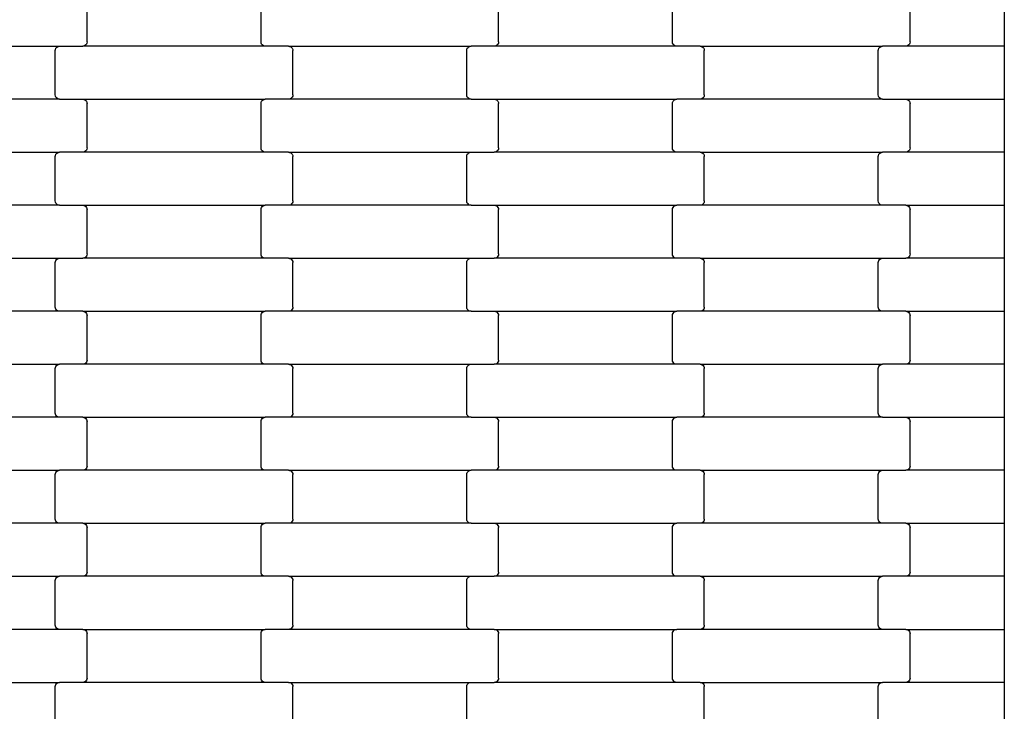
# Model space of a CAD drawing. Units: millimetres. Extents: x 344 to 12237, y -586 to 8269.
# Drawn here: x 7455 to 7919, y 4238 to 4564 of the extents above; entities that cross this region are included whole.
import ezdxf

# ---------------------------------------------------------------- set-up
doc = ezdxf.new("R2010")
doc.units = ezdxf.units.MM

msp = doc.modelspace()

# ---------------------------------------------------------------- linework, layer by layer
for p, q in [((7487, 4553.87), (7487, 4574.87)), ((7569, 4553.87), (7569, 4574.87)), ((7681, 4553.87), (7681, 4574.87)), ((7763, 4553.87), (7763, 4574.87)), ((7875, 4553.87), (7875, 4574.87)), ((7919.44, 4576.87), (7919.44, 4551.87)), ((7387.99, 4551.87), (7474.02, 4551.87)), ((7472, 4549.87), (7472.07, 4550.38)), ((7472, 4528.87), (7472, 4549.87)), ((7472.07, 4550.38), (7472.27, 4550.87)), ((7472.27, 4550.87), (7472.59, 4551.28)), ((7472.59, 4551.28), (7473.01, 4551.6)), ((7473.01, 4551.6), (7473.49, 4551.8)), ((7473.49, 4551.8), (7474.02, 4551.87)), ((7474.02, 4551.87), (7484.99, 4551.87)), ((7485.51, 4551.93), (7484.99, 4551.87)), ((7571.02, 4551.87), (7484.99, 4551.87)), ((7486, 4552.13), (7485.51, 4551.93)), ((7486.41, 4552.45), (7486, 4552.13)), ((7486.73, 4552.87), (7486.41, 4552.45)), ((7486.93, 4553.35), (7486.73, 4552.87)), ((7487, 4553.87), (7486.93, 4553.35)), ((7569.07, 4553.35), (7569, 4553.87)), ((7569.27, 4552.87), (7569.07, 4553.35)), ((7569.59, 4552.45), (7569.27, 4552.87)), ((7570.01, 4552.13), (7569.59, 4552.45)), ((7570.49, 4551.93), (7570.01, 4552.13)), ((7571.02, 4551.87), (7570.49, 4551.93)), ((7581.99, 4551.87), (7571.02, 4551.87)), ((7581.99, 4551.87), (7668.02, 4551.87)), ((7581.99, 4551.87), (7582.51, 4551.8)), ((7582.51, 4551.8), (7583, 4551.6)), ((7583, 4551.6), (7583.41, 4551.28)), ((7583.41, 4551.28), (7583.73, 4550.87)), ((7583.73, 4550.87), (7583.93, 4550.38)), ((7583.93, 4550.38), (7584, 4549.87)), ((7584, 4528.87), (7584, 4549.87)), ((7666, 4549.87), (7666.07, 4550.38)), ((7666, 4528.87), (7666, 4549.87)), ((7666.07, 4550.38), (7666.27, 4550.87)), ((7666.27, 4550.87), (7666.59, 4551.28)), ((7666.59, 4551.28), (7667.01, 4551.6)), ((7667.01, 4551.6), (7667.49, 4551.8)), ((7667.49, 4551.8), (7668.02, 4551.87)), ((7678.99, 4551.87), (7668.02, 4551.87)), ((7679.51, 4551.93), (7678.99, 4551.87)), ((7765.02, 4551.87), (7678.99, 4551.87)), ((7680, 4552.13), (7679.51, 4551.93)), ((7680.41, 4552.45), (7680, 4552.13)), ((7680.73, 4552.87), (7680.41, 4552.45)), ((7680.93, 4553.35), (7680.73, 4552.87)), ((7681, 4553.87), (7680.93, 4553.35)), ((7763.07, 4553.35), (7763, 4553.87)), ((7763.27, 4552.87), (7763.07, 4553.35)), ((7763.59, 4552.45), (7763.27, 4552.87)), ((7764.01, 4552.13), (7763.59, 4552.45)), ((7764.49, 4551.93), (7764.01, 4552.13)), ((7765.02, 4551.87), (7764.49, 4551.93)), ((7775.99, 4551.87), (7765.02, 4551.87)), ((7775.99, 4551.87), (7862.02, 4551.87)), ((7775.99, 4551.87), (7776.51, 4551.8)), ((7776.51, 4551.8), (7777, 4551.6)), ((7777, 4551.6), (7777.41, 4551.28)), ((7777.41, 4551.28), (7777.73, 4550.87)), ((7777.73, 4550.87), (7777.93, 4550.38)), ((7777.93, 4550.38), (7778, 4549.87)), ((7778, 4528.87), (7778, 4549.87)), ((7860, 4549.87), (7860.07, 4550.38)), ((7860, 4528.87), (7860, 4549.87)), ((7860.07, 4550.38), (7860.27, 4550.87)), ((7860.27, 4550.87), (7860.59, 4551.28)), ((7860.59, 4551.28), (7861.01, 4551.6)), ((7861.01, 4551.6), (7861.49, 4551.8)), ((7861.49, 4551.8), (7862.02, 4551.87)), ((7872.99, 4551.87), (7862.02, 4551.87)), ((7873.51, 4551.93), (7872.99, 4551.87)), ((7919.44, 4551.87), (7872.99, 4551.87)), ((7874, 4552.13), (7873.51, 4551.93)), ((7874.41, 4552.45), (7874, 4552.13)), ((7874.73, 4552.87), (7874.41, 4552.45)), ((7874.93, 4553.35), (7874.73, 4552.87)), ((7875, 4553.87), (7874.93, 4553.35)), ((7919.44, 4551.87), (7919.44, 4526.87)), ((7474.02, 4526.87), (7387.99, 4526.87)), ((7472.07, 4528.35), (7472, 4528.87)), ((7472.27, 4527.87), (7472.07, 4528.35)), ((7472.59, 4527.45), (7472.27, 4527.87)), ((7473.01, 4527.13), (7472.59, 4527.45)), ((7473.49, 4526.93), (7473.01, 4527.13)), ((7474.02, 4526.87), (7473.49, 4526.93)), ((7474.02, 4526.87), (7484.99, 4526.87)), ((7484.99, 4526.87), (7571.02, 4526.87)), ((7484.99, 4526.87), (7485.51, 4526.8)), ((7485.51, 4526.8), (7486, 4526.6)), ((7486, 4526.6), (7486.41, 4526.28)), ((7486.41, 4526.28), (7486.73, 4525.87)), ((7569.27, 4525.87), (7569.59, 4526.28)), ((7569.59, 4526.28), (7570.01, 4526.6)), ((7570.01, 4526.6), (7570.49, 4526.8)), ((7570.49, 4526.8), (7571.02, 4526.87)), ((7581.99, 4526.87), (7571.02, 4526.87)), ((7582.51, 4526.93), (7581.99, 4526.87)), ((7668.02, 4526.87), (7581.99, 4526.87)), ((7583, 4527.13), (7582.51, 4526.93)), ((7583.41, 4527.45), (7583, 4527.13)), ((7583.73, 4527.87), (7583.41, 4527.45)), ((7583.93, 4528.35), (7583.73, 4527.87)), ((7584, 4528.87), (7583.93, 4528.35)), ((7666.07, 4528.35), (7666, 4528.87)), ((7666.27, 4527.87), (7666.07, 4528.35)), ((7666.59, 4527.45), (7666.27, 4527.87)), ((7667.01, 4527.13), (7666.59, 4527.45)), ((7667.49, 4526.93), (7667.01, 4527.13)), ((7668.02, 4526.87), (7667.49, 4526.93)), ((7668.02, 4526.87), (7678.99, 4526.87)), ((7678.99, 4526.87), (7765.02, 4526.87)), ((7678.99, 4526.87), (7679.51, 4526.8)), ((7679.51, 4526.8), (7680, 4526.6)), ((7680, 4526.6), (7680.41, 4526.28)), ((7680.41, 4526.28), (7680.73, 4525.87)), ((7763.27, 4525.87), (7763.59, 4526.28)), ((7763.59, 4526.28), (7764.01, 4526.6)), ((7764.01, 4526.6), (7764.49, 4526.8)), ((7764.49, 4526.8), (7765.02, 4526.87)), ((7775.99, 4526.87), (7765.02, 4526.87)), ((7776.51, 4526.93), (7775.99, 4526.87)), ((7862.02, 4526.87), (7775.99, 4526.87)), ((7777, 4527.13), (7776.51, 4526.93)), ((7777.41, 4527.45), (7777, 4527.13)), ((7777.73, 4527.87), (7777.41, 4527.45)), ((7777.93, 4528.35), (7777.73, 4527.87)), ((7778, 4528.87), (7777.93, 4528.35)), ((7860.07, 4528.35), (7860, 4528.87)), ((7860.27, 4527.87), (7860.07, 4528.35)), ((7860.59, 4527.45), (7860.27, 4527.87)), ((7861.01, 4527.13), (7860.59, 4527.45)), ((7861.49, 4526.93), (7861.01, 4527.13)), ((7862.02, 4526.87), (7861.49, 4526.93)), ((7862.02, 4526.87), (7872.99, 4526.87)), ((7872.99, 4526.87), (7919.44, 4526.87)), ((7872.99, 4526.87), (7873.51, 4526.8)), ((7873.51, 4526.8), (7874, 4526.6)), ((7874, 4526.6), (7874.41, 4526.28)), ((7874.41, 4526.28), (7874.73, 4525.87)), ((7919.44, 4526.87), (7919.44, 4501.87)), ((7486.73, 4525.87), (7486.93, 4525.38)), ((7486.93, 4525.38), (7487, 4524.87)), ((7487, 4503.87), (7487, 4524.87)), ((7569, 4524.87), (7569.07, 4525.38)), ((7569, 4503.87), (7569, 4524.87)), ((7569.07, 4525.38), (7569.27, 4525.87)), ((7680.73, 4525.87), (7680.93, 4525.38)), ((7680.93, 4525.38), (7681, 4524.87)), ((7681, 4503.87), (7681, 4524.87)), ((7763, 4524.87), (7763.07, 4525.38)), ((7763, 4503.87), (7763, 4524.87)), ((7763.07, 4525.38), (7763.27, 4525.87)), ((7874.73, 4525.87), (7874.93, 4525.38)), ((7874.93, 4525.38), (7875, 4524.87)), ((7875, 4503.87), (7875, 4524.87)), ((7486.93, 4503.35), (7486.73, 4502.87)), ((7487, 4503.87), (7486.93, 4503.35)), ((7569.07, 4503.35), (7569, 4503.87)), ((7569.27, 4502.87), (7569.07, 4503.35)), ((7680.93, 4503.35), (7680.73, 4502.87)), ((7681, 4503.87), (7680.93, 4503.35)), ((7763.07, 4503.35), (7763, 4503.87)), ((7763.27, 4502.87), (7763.07, 4503.35)), ((7874.93, 4503.35), (7874.73, 4502.87)), ((7875, 4503.87), (7874.93, 4503.35)), ((7387.99, 4501.87), (7474.02, 4501.87)), ((7472, 4499.87), (7472.07, 4500.38)), ((7472, 4478.87), (7472, 4499.87)), ((7472.07, 4500.38), (7472.27, 4500.87)), ((7472.27, 4500.87), (7472.59, 4501.28)), ((7472.59, 4501.28), (7473.01, 4501.6)), ((7473.01, 4501.6), (7473.49, 4501.8)), ((7473.49, 4501.8), (7474.02, 4501.87)), ((7484.99, 4501.87), (7474.02, 4501.87)), ((7485.51, 4501.93), (7484.99, 4501.87)), ((7571.02, 4501.87), (7484.99, 4501.87)), ((7486, 4502.13), (7485.51, 4501.93)), ((7486.41, 4502.45), (7486, 4502.13)), ((7486.73, 4502.87), (7486.41, 4502.45)), ((7569.59, 4502.45), (7569.27, 4502.87)), ((7570.01, 4502.13), (7569.59, 4502.45)), ((7570.49, 4501.93), (7570.01, 4502.13)), ((7571.02, 4501.87), (7570.49, 4501.93)), ((7581.99, 4501.87), (7571.02, 4501.87)), ((7581.99, 4501.87), (7668.02, 4501.87)), ((7581.99, 4501.87), (7582.51, 4501.8)), ((7582.51, 4501.8), (7583, 4501.6)), ((7583, 4501.6), (7583.41, 4501.28)), ((7583.41, 4501.28), (7583.73, 4500.87)), ((7583.73, 4500.87), (7583.93, 4500.38)), ((7583.93, 4500.38), (7584, 4499.87)), ((7584, 4478.87), (7584, 4499.87)), ((7666, 4499.87), (7666.07, 4500.38)), ((7666, 4478.87), (7666, 4499.87)), ((7666.07, 4500.38), (7666.27, 4500.87)), ((7666.27, 4500.87), (7666.59, 4501.28)), ((7666.59, 4501.28), (7667.01, 4501.6)), ((7667.01, 4501.6), (7667.49, 4501.8)), ((7667.49, 4501.8), (7668.02, 4501.87)), ((7668.02, 4501.87), (7678.99, 4501.87)), ((7679.51, 4501.93), (7678.99, 4501.87)), ((7765.02, 4501.87), (7678.99, 4501.87)), ((7680, 4502.13), (7679.51, 4501.93)), ((7680.41, 4502.45), (7680, 4502.13)), ((7680.73, 4502.87), (7680.41, 4502.45)), ((7763.59, 4502.45), (7763.27, 4502.87)), ((7764.01, 4502.13), (7763.59, 4502.45)), ((7764.49, 4501.93), (7764.01, 4502.13)), ((7765.02, 4501.87), (7764.49, 4501.93)), ((7775.99, 4501.87), (7765.02, 4501.87)), ((7775.99, 4501.87), (7862.02, 4501.87)), ((7775.99, 4501.87), (7776.51, 4501.8)), ((7776.51, 4501.8), (7777, 4501.6)), ((7777, 4501.6), (7777.41, 4501.28)), ((7777.41, 4501.28), (7777.73, 4500.87)), ((7777.73, 4500.87), (7777.93, 4500.38)), ((7777.93, 4500.38), (7778, 4499.87)), ((7778, 4478.87), (7778, 4499.87)), ((7860, 4499.87), (7860.07, 4500.38)), ((7860, 4478.87), (7860, 4499.87)), ((7860.07, 4500.38), (7860.27, 4500.87)), ((7860.27, 4500.87), (7860.59, 4501.28)), ((7860.59, 4501.28), (7861.01, 4501.6)), ((7861.01, 4501.6), (7861.49, 4501.8)), ((7861.49, 4501.8), (7862.02, 4501.87)), ((7872.99, 4501.87), (7862.02, 4501.87)), ((7873.51, 4501.93), (7872.99, 4501.87)), ((7919.44, 4501.87), (7872.99, 4501.87)), ((7874, 4502.13), (7873.51, 4501.93)), ((7874.41, 4502.45), (7874, 4502.13)), ((7874.73, 4502.87), (7874.41, 4502.45)), ((7919.44, 4501.87), (7919.44, 4476.87)), ((7474.02, 4476.87), (7387.99, 4476.87)), ((7472.07, 4478.35), (7472, 4478.87)), ((7472.27, 4477.87), (7472.07, 4478.35)), ((7472.59, 4477.45), (7472.27, 4477.87)), ((7473.01, 4477.13), (7472.59, 4477.45)), ((7473.49, 4476.93), (7473.01, 4477.13)), ((7474.02, 4476.87), (7473.49, 4476.93)), ((7474.02, 4476.87), (7484.99, 4476.87)), ((7484.99, 4476.87), (7571.02, 4476.87)), ((7484.99, 4476.87), (7485.51, 4476.8)), ((7485.51, 4476.8), (7486, 4476.6)), ((7486, 4476.6), (7486.41, 4476.28)), ((7486.41, 4476.28), (7486.73, 4475.87)), ((7486.73, 4475.87), (7486.93, 4475.38)), ((7486.93, 4475.38), (7487, 4474.87)), ((7569, 4474.87), (7569.07, 4475.38)), ((7569.07, 4475.38), (7569.27, 4475.87)), ((7569.27, 4475.87), (7569.59, 4476.28)), ((7569.59, 4476.28), (7570.01, 4476.6)), ((7570.01, 4476.6), (7570.49, 4476.8)), ((7570.49, 4476.8), (7571.02, 4476.87)), ((7581.99, 4476.87), (7571.02, 4476.87)), ((7582.51, 4476.93), (7581.99, 4476.87)), ((7668.02, 4476.87), (7581.99, 4476.87)), ((7583, 4477.13), (7582.51, 4476.93)), ((7583.41, 4477.45), (7583, 4477.13)), ((7583.73, 4477.87), (7583.41, 4477.45)), ((7583.93, 4478.35), (7583.73, 4477.87)), ((7584, 4478.87), (7583.93, 4478.35)), ((7666.07, 4478.35), (7666, 4478.87)), ((7666.27, 4477.87), (7666.07, 4478.35)), ((7666.59, 4477.45), (7666.27, 4477.87)), ((7667.01, 4477.13), (7666.59, 4477.45)), ((7667.49, 4476.93), (7667.01, 4477.13)), ((7668.02, 4476.87), (7667.49, 4476.93)), ((7668.02, 4476.87), (7678.99, 4476.87)), ((7678.99, 4476.87), (7765.02, 4476.87)), ((7678.99, 4476.87), (7679.51, 4476.8)), ((7679.51, 4476.8), (7680, 4476.6)), ((7680, 4476.6), (7680.41, 4476.28)), ((7680.41, 4476.28), (7680.73, 4475.87)), ((7680.73, 4475.87), (7680.93, 4475.38)), ((7680.93, 4475.38), (7681, 4474.87)), ((7763, 4474.87), (7763.07, 4475.38)), ((7763.07, 4475.38), (7763.27, 4475.87)), ((7763.27, 4475.87), (7763.59, 4476.28)), ((7763.59, 4476.28), (7764.01, 4476.6)), ((7764.01, 4476.6), (7764.49, 4476.8)), ((7764.49, 4476.8), (7765.02, 4476.87)), ((7775.99, 4476.87), (7765.02, 4476.87)), ((7776.51, 4476.93), (7775.99, 4476.87)), ((7862.02, 4476.87), (7775.99, 4476.87)), ((7777, 4477.13), (7776.51, 4476.93)), ((7777.41, 4477.45), (7777, 4477.13)), ((7777.73, 4477.87), (7777.41, 4477.45)), ((7777.93, 4478.35), (7777.73, 4477.87)), ((7778, 4478.87), (7777.93, 4478.35)), ((7860.07, 4478.35), (7860, 4478.87)), ((7860.27, 4477.87), (7860.07, 4478.35)), ((7860.59, 4477.45), (7860.27, 4477.87)), ((7861.01, 4477.13), (7860.59, 4477.45)), ((7861.49, 4476.93), (7861.01, 4477.13)), ((7862.02, 4476.87), (7861.49, 4476.93)), ((7872.99, 4476.87), (7862.02, 4476.87)), ((7872.99, 4476.87), (7919.44, 4476.87)), ((7872.99, 4476.87), (7873.51, 4476.8)), ((7873.51, 4476.8), (7874, 4476.6)), ((7874, 4476.6), (7874.41, 4476.28)), ((7874.41, 4476.28), (7874.73, 4475.87)), ((7874.73, 4475.87), (7874.93, 4475.38)), ((7874.93, 4475.38), (7875, 4474.87)), ((7919.44, 4476.87), (7919.44, 4451.87)), ((7487, 4453.87), (7487, 4474.87)), ((7569, 4453.87), (7569, 4474.87)), ((7681, 4453.87), (7681, 4474.87)), ((7763, 4453.87), (7763, 4474.87)), ((7875, 4453.87), (7875, 4474.87)), ((7387.99, 4451.87), (7474.02, 4451.87)), ((7473.49, 4451.8), (7474.02, 4451.87)), ((7474.02, 4451.87), (7484.99, 4451.87)), ((7485.51, 4451.93), (7484.99, 4451.87)), ((7571.02, 4451.87), (7484.99, 4451.87)), ((7486, 4452.13), (7485.51, 4451.93)), ((7486.41, 4452.45), (7486, 4452.13)), ((7486.73, 4452.87), (7486.41, 4452.45)), ((7486.93, 4453.35), (7486.73, 4452.87)), ((7487, 4453.87), (7486.93, 4453.35)), ((7569.07, 4453.35), (7569, 4453.87)), ((7569.27, 4452.87), (7569.07, 4453.35)), ((7569.59, 4452.45), (7569.27, 4452.87)), ((7570.01, 4452.13), (7569.59, 4452.45)), ((7570.49, 4451.93), (7570.01, 4452.13)), ((7571.02, 4451.87), (7570.49, 4451.93)), ((7581.99, 4451.87), (7571.02, 4451.87)), ((7581.99, 4451.87), (7668.02, 4451.87)), ((7581.99, 4451.87), (7582.51, 4451.8)), ((7667.49, 4451.8), (7668.02, 4451.87)), ((7668.02, 4451.87), (7678.99, 4451.87)), ((7679.51, 4451.93), (7678.99, 4451.87)), ((7765.02, 4451.87), (7678.99, 4451.87)), ((7680, 4452.13), (7679.51, 4451.93)), ((7680.41, 4452.45), (7680, 4452.13)), ((7680.73, 4452.87), (7680.41, 4452.45)), ((7680.93, 4453.35), (7680.73, 4452.87)), ((7681, 4453.87), (7680.93, 4453.35)), ((7763.07, 4453.35), (7763, 4453.87)), ((7763.27, 4452.87), (7763.07, 4453.35)), ((7763.59, 4452.45), (7763.27, 4452.87)), ((7764.01, 4452.13), (7763.59, 4452.45)), ((7764.49, 4451.93), (7764.01, 4452.13)), ((7765.02, 4451.87), (7764.49, 4451.93)), ((7775.99, 4451.87), (7765.02, 4451.87)), ((7775.99, 4451.87), (7862.02, 4451.87)), ((7775.99, 4451.87), (7776.51, 4451.8)), ((7861.49, 4451.8), (7862.02, 4451.87)), ((7862.02, 4451.87), (7872.99, 4451.87)), ((7873.51, 4451.93), (7872.99, 4451.87)), ((7919.44, 4451.87), (7872.99, 4451.87)), ((7874, 4452.13), (7873.51, 4451.93)), ((7874.41, 4452.45), (7874, 4452.13)), ((7874.73, 4452.87), (7874.41, 4452.45)), ((7874.93, 4453.35), (7874.73, 4452.87)), ((7875, 4453.87), (7874.93, 4453.35)), ((7919.44, 4451.87), (7919.44, 4426.87)), ((7472, 4449.87), (7472.07, 4450.38)), ((7472, 4428.87), (7472, 4449.87)), ((7472.07, 4450.38), (7472.27, 4450.87)), ((7472.27, 4450.87), (7472.59, 4451.28)), ((7472.59, 4451.28), (7473.01, 4451.6)), ((7473.01, 4451.6), (7473.49, 4451.8)), ((7582.51, 4451.8), (7583, 4451.6)), ((7583, 4451.6), (7583.41, 4451.28)), ((7583.41, 4451.28), (7583.73, 4450.87)), ((7583.73, 4450.87), (7583.93, 4450.38)), ((7583.93, 4450.38), (7584, 4449.87)), ((7584, 4428.87), (7584, 4449.87)), ((7666, 4449.87), (7666.07, 4450.38)), ((7666, 4428.87), (7666, 4449.87)), ((7666.07, 4450.38), (7666.27, 4450.87)), ((7666.27, 4450.87), (7666.59, 4451.28)), ((7666.59, 4451.28), (7667.01, 4451.6)), ((7667.01, 4451.6), (7667.49, 4451.8)), ((7776.51, 4451.8), (7777, 4451.6)), ((7777, 4451.6), (7777.41, 4451.28)), ((7777.41, 4451.28), (7777.73, 4450.87)), ((7777.73, 4450.87), (7777.93, 4450.38)), ((7777.93, 4450.38), (7778, 4449.87)), ((7778, 4428.87), (7778, 4449.87)), ((7860, 4449.87), (7860.07, 4450.38)), ((7860, 4428.87), (7860, 4449.87)), ((7860.07, 4450.38), (7860.27, 4450.87)), ((7860.27, 4450.87), (7860.59, 4451.28)), ((7860.59, 4451.28), (7861.01, 4451.6)), ((7861.01, 4451.6), (7861.49, 4451.8)), ((7472.07, 4428.35), (7472, 4428.87)), ((7584, 4428.87), (7583.93, 4428.35)), ((7666.07, 4428.35), (7666, 4428.87)), ((7778, 4428.87), (7777.93, 4428.35)), ((7860.07, 4428.35), (7860, 4428.87)), ((7474.02, 4426.87), (7387.99, 4426.87)), ((7472.27, 4427.87), (7472.07, 4428.35)), ((7472.59, 4427.45), (7472.27, 4427.87)), ((7473.01, 4427.13), (7472.59, 4427.45)), ((7473.49, 4426.93), (7473.01, 4427.13)), ((7474.02, 4426.87), (7473.49, 4426.93)), ((7484.99, 4426.87), (7474.02, 4426.87)), ((7484.99, 4426.87), (7571.02, 4426.87)), ((7484.99, 4426.87), (7485.51, 4426.8)), ((7485.51, 4426.8), (7486, 4426.6)), ((7486, 4426.6), (7486.41, 4426.28)), ((7486.41, 4426.28), (7486.73, 4425.87)), ((7486.73, 4425.87), (7486.93, 4425.38)), ((7486.93, 4425.38), (7487, 4424.87)), ((7487, 4403.87), (7487, 4424.87)), ((7569, 4424.87), (7569.07, 4425.38)), ((7569, 4403.87), (7569, 4424.87)), ((7569.07, 4425.38), (7569.27, 4425.87)), ((7569.27, 4425.87), (7569.59, 4426.28)), ((7569.59, 4426.28), (7570.01, 4426.6)), ((7570.01, 4426.6), (7570.49, 4426.8)), ((7570.49, 4426.8), (7571.02, 4426.87)), ((7581.99, 4426.87), (7571.02, 4426.87)), ((7582.51, 4426.93), (7581.99, 4426.87)), ((7668.02, 4426.87), (7581.99, 4426.87)), ((7583, 4427.13), (7582.51, 4426.93)), ((7583.41, 4427.45), (7583, 4427.13)), ((7583.73, 4427.87), (7583.41, 4427.45)), ((7583.93, 4428.35), (7583.73, 4427.87)), ((7666.27, 4427.87), (7666.07, 4428.35)), ((7666.59, 4427.45), (7666.27, 4427.87)), ((7667.01, 4427.13), (7666.59, 4427.45)), ((7667.49, 4426.93), (7667.01, 4427.13)), ((7668.02, 4426.87), (7667.49, 4426.93)), ((7668.02, 4426.87), (7678.99, 4426.87)), ((7678.99, 4426.87), (7765.02, 4426.87)), ((7678.99, 4426.87), (7679.51, 4426.8)), ((7679.51, 4426.8), (7680, 4426.6)), ((7680, 4426.6), (7680.41, 4426.28)), ((7680.41, 4426.28), (7680.73, 4425.87)), ((7680.73, 4425.87), (7680.93, 4425.38)), ((7680.93, 4425.38), (7681, 4424.87)), ((7681, 4403.87), (7681, 4424.87)), ((7763, 4424.87), (7763.07, 4425.38)), ((7763, 4403.87), (7763, 4424.87)), ((7763.07, 4425.38), (7763.27, 4425.87)), ((7763.27, 4425.87), (7763.59, 4426.28)), ((7763.59, 4426.28), (7764.01, 4426.6)), ((7764.01, 4426.6), (7764.49, 4426.8)), ((7764.49, 4426.8), (7765.02, 4426.87)), ((7775.99, 4426.87), (7765.02, 4426.87)), ((7776.51, 4426.93), (7775.99, 4426.87)), ((7862.02, 4426.87), (7775.99, 4426.87)), ((7777, 4427.13), (7776.51, 4426.93)), ((7777.41, 4427.45), (7777, 4427.13)), ((7777.73, 4427.87), (7777.41, 4427.45)), ((7777.93, 4428.35), (7777.73, 4427.87)), ((7860.27, 4427.87), (7860.07, 4428.35)), ((7860.59, 4427.45), (7860.27, 4427.87)), ((7861.01, 4427.13), (7860.59, 4427.45)), ((7861.49, 4426.93), (7861.01, 4427.13)), ((7862.02, 4426.87), (7861.49, 4426.93)), ((7872.99, 4426.87), (7862.02, 4426.87)), ((7872.99, 4426.87), (7919.44, 4426.87)), ((7872.99, 4426.87), (7873.51, 4426.8)), ((7873.51, 4426.8), (7874, 4426.6)), ((7874, 4426.6), (7874.41, 4426.28)), ((7874.41, 4426.28), (7874.73, 4425.87)), ((7874.73, 4425.87), (7874.93, 4425.38)), ((7874.93, 4425.38), (7875, 4424.87)), ((7875, 4403.87), (7875, 4424.87)), ((7919.44, 4426.87), (7919.44, 4401.87)), ((7387.99, 4401.87), (7474.02, 4401.87)), ((7472.07, 4400.38), (7472.27, 4400.87)), ((7472.27, 4400.87), (7472.59, 4401.28)), ((7472.59, 4401.28), (7473.01, 4401.6)), ((7473.01, 4401.6), (7473.49, 4401.8)), ((7473.49, 4401.8), (7474.02, 4401.87)), ((7484.99, 4401.87), (7474.02, 4401.87)), ((7485.51, 4401.93), (7484.99, 4401.87)), ((7571.02, 4401.87), (7484.99, 4401.87)), ((7486, 4402.13), (7485.51, 4401.93)), ((7486.41, 4402.45), (7486, 4402.13)), ((7486.73, 4402.87), (7486.41, 4402.45)), ((7486.93, 4403.35), (7486.73, 4402.87)), ((7487, 4403.87), (7486.93, 4403.35)), ((7569.07, 4403.35), (7569, 4403.87)), ((7569.27, 4402.87), (7569.07, 4403.35)), ((7569.59, 4402.45), (7569.27, 4402.87)), ((7570.01, 4402.13), (7569.59, 4402.45)), ((7570.49, 4401.93), (7570.01, 4402.13)), ((7571.02, 4401.87), (7570.49, 4401.93)), ((7581.99, 4401.87), (7571.02, 4401.87)), ((7581.99, 4401.87), (7668.02, 4401.87)), ((7581.99, 4401.87), (7582.51, 4401.8)), ((7582.51, 4401.8), (7583, 4401.6)), ((7583, 4401.6), (7583.41, 4401.28)), ((7583.41, 4401.28), (7583.73, 4400.87)), ((7583.73, 4400.87), (7583.93, 4400.38)), ((7666.07, 4400.38), (7666.27, 4400.87)), ((7666.27, 4400.87), (7666.59, 4401.28)), ((7666.59, 4401.28), (7667.01, 4401.6)), ((7667.01, 4401.6), (7667.49, 4401.8)), ((7667.49, 4401.8), (7668.02, 4401.87)), ((7668.02, 4401.87), (7678.99, 4401.87)), ((7679.51, 4401.93), (7678.99, 4401.87)), ((7765.02, 4401.87), (7678.99, 4401.87)), ((7680, 4402.13), (7679.51, 4401.93)), ((7680.41, 4402.45), (7680, 4402.13)), ((7680.73, 4402.87), (7680.41, 4402.45)), ((7680.93, 4403.35), (7680.73, 4402.87)), ((7681, 4403.87), (7680.93, 4403.35)), ((7763.07, 4403.35), (7763, 4403.87)), ((7763.27, 4402.87), (7763.07, 4403.35)), ((7763.59, 4402.45), (7763.27, 4402.87)), ((7764.01, 4402.13), (7763.59, 4402.45)), ((7764.49, 4401.93), (7764.01, 4402.13)), ((7765.02, 4401.87), (7764.49, 4401.93)), ((7775.99, 4401.87), (7765.02, 4401.87)), ((7775.99, 4401.87), (7862.02, 4401.87)), ((7775.99, 4401.87), (7776.51, 4401.8)), ((7776.51, 4401.8), (7777, 4401.6)), ((7777, 4401.6), (7777.41, 4401.28)), ((7777.41, 4401.28), (7777.73, 4400.87)), ((7777.73, 4400.87), (7777.93, 4400.38)), ((7860.07, 4400.38), (7860.27, 4400.87)), ((7860.27, 4400.87), (7860.59, 4401.28)), ((7860.59, 4401.28), (7861.01, 4401.6)), ((7861.01, 4401.6), (7861.49, 4401.8)), ((7861.49, 4401.8), (7862.02, 4401.87)), ((7872.99, 4401.87), (7862.02, 4401.87)), ((7873.51, 4401.93), (7872.99, 4401.87)), ((7919.44, 4401.87), (7872.99, 4401.87)), ((7874, 4402.13), (7873.51, 4401.93)), ((7874.41, 4402.45), (7874, 4402.13)), ((7874.73, 4402.87), (7874.41, 4402.45)), ((7874.93, 4403.35), (7874.73, 4402.87)), ((7875, 4403.87), (7874.93, 4403.35)), ((7919.44, 4401.87), (7919.44, 4376.87)), ((7472, 4399.87), (7472.07, 4400.38)), ((7472, 4378.87), (7472, 4399.87)), ((7583.93, 4400.38), (7584, 4399.87)), ((7584, 4378.87), (7584, 4399.87)), ((7666, 4399.87), (7666.07, 4400.38)), ((7666, 4378.87), (7666, 4399.87)), ((7777.93, 4400.38), (7778, 4399.87)), ((7778, 4378.87), (7778, 4399.87)), ((7860, 4399.87), (7860.07, 4400.38)), ((7860, 4378.87), (7860, 4399.87)), ((7472.07, 4378.35), (7472, 4378.87)), ((7472.27, 4377.87), (7472.07, 4378.35)), ((7472.59, 4377.45), (7472.27, 4377.87)), ((7583.73, 4377.87), (7583.41, 4377.45)), ((7583.93, 4378.35), (7583.73, 4377.87)), ((7584, 4378.87), (7583.93, 4378.35)), ((7666.07, 4378.35), (7666, 4378.87)), ((7666.27, 4377.87), (7666.07, 4378.35)), ((7666.59, 4377.45), (7666.27, 4377.87)), ((7777.73, 4377.87), (7777.41, 4377.45)), ((7777.93, 4378.35), (7777.73, 4377.87)), ((7778, 4378.87), (7777.93, 4378.35)), ((7860.07, 4378.35), (7860, 4378.87)), ((7860.27, 4377.87), (7860.07, 4378.35)), ((7860.59, 4377.45), (7860.27, 4377.87)), ((7474.02, 4376.87), (7387.99, 4376.87)), ((7473.01, 4377.13), (7472.59, 4377.45)), ((7473.49, 4376.93), (7473.01, 4377.13)), ((7474.02, 4376.87), (7473.49, 4376.93)), ((7484.99, 4376.87), (7474.02, 4376.87)), ((7484.99, 4376.87), (7571.02, 4376.87)), ((7484.99, 4376.87), (7485.51, 4376.8)), ((7485.51, 4376.8), (7486, 4376.6)), ((7486, 4376.6), (7486.41, 4376.28)), ((7486.41, 4376.28), (7486.73, 4375.87)), ((7486.73, 4375.87), (7486.93, 4375.38)), ((7486.93, 4375.38), (7487, 4374.87)), ((7487, 4353.87), (7487, 4374.87)), ((7569, 4374.87), (7569.07, 4375.38)), ((7569, 4353.87), (7569, 4374.87)), ((7569.07, 4375.38), (7569.27, 4375.87)), ((7569.27, 4375.87), (7569.59, 4376.28)), ((7569.59, 4376.28), (7570.01, 4376.6)), ((7570.01, 4376.6), (7570.49, 4376.8)), ((7570.49, 4376.8), (7571.02, 4376.87)), ((7581.99, 4376.87), (7571.02, 4376.87)), ((7582.51, 4376.93), (7581.99, 4376.87)), ((7668.02, 4376.87), (7581.99, 4376.87)), ((7583, 4377.13), (7582.51, 4376.93)), ((7583.41, 4377.45), (7583, 4377.13)), ((7667.01, 4377.13), (7666.59, 4377.45)), ((7667.49, 4376.93), (7667.01, 4377.13)), ((7668.02, 4376.87), (7667.49, 4376.93)), ((7668.02, 4376.87), (7678.99, 4376.87)), ((7678.99, 4376.87), (7765.02, 4376.87)), ((7678.99, 4376.87), (7679.51, 4376.8)), ((7679.51, 4376.8), (7680, 4376.6)), ((7680, 4376.6), (7680.41, 4376.28)), ((7680.41, 4376.28), (7680.73, 4375.87)), ((7680.73, 4375.87), (7680.93, 4375.38)), ((7680.93, 4375.38), (7681, 4374.87)), ((7681, 4353.87), (7681, 4374.87)), ((7763, 4374.87), (7763.07, 4375.38)), ((7763, 4353.87), (7763, 4374.87)), ((7763.07, 4375.38), (7763.27, 4375.87)), ((7763.27, 4375.87), (7763.59, 4376.28)), ((7763.59, 4376.28), (7764.01, 4376.6)), ((7764.01, 4376.6), (7764.49, 4376.8)), ((7764.49, 4376.8), (7765.02, 4376.87)), ((7775.99, 4376.87), (7765.02, 4376.87)), ((7776.51, 4376.93), (7775.99, 4376.87)), ((7862.02, 4376.87), (7775.99, 4376.87)), ((7777, 4377.13), (7776.51, 4376.93)), ((7777.41, 4377.45), (7777, 4377.13)), ((7861.01, 4377.13), (7860.59, 4377.45)), ((7861.49, 4376.93), (7861.01, 4377.13)), ((7862.02, 4376.87), (7861.49, 4376.93)), ((7862.02, 4376.87), (7872.99, 4376.87)), ((7872.99, 4376.87), (7919.44, 4376.87)), ((7872.99, 4376.87), (7873.51, 4376.8)), ((7873.51, 4376.8), (7874, 4376.6)), ((7874, 4376.6), (7874.41, 4376.28)), ((7874.41, 4376.28), (7874.73, 4375.87)), ((7874.73, 4375.87), (7874.93, 4375.38)), ((7874.93, 4375.38), (7875, 4374.87)), ((7875, 4353.87), (7875, 4374.87)), ((7919.44, 4376.87), (7919.44, 4351.87)), ((7387.99, 4351.87), (7474.02, 4351.87)), ((7472, 4349.87), (7472.07, 4350.38)), ((7472, 4328.87), (7472, 4349.87)), ((7472.07, 4350.38), (7472.27, 4350.87)), ((7472.27, 4350.87), (7472.59, 4351.28)), ((7472.59, 4351.28), (7473.01, 4351.6)), ((7473.01, 4351.6), (7473.49, 4351.8)), ((7473.49, 4351.8), (7474.02, 4351.87)), ((7484.99, 4351.87), (7474.02, 4351.87)), ((7485.51, 4351.93), (7484.99, 4351.87)), ((7571.02, 4351.87), (7484.99, 4351.87)), ((7486, 4352.13), (7485.51, 4351.93)), ((7486.41, 4352.45), (7486, 4352.13)), ((7486.73, 4352.87), (7486.41, 4352.45)), ((7486.93, 4353.35), (7486.73, 4352.87)), ((7487, 4353.87), (7486.93, 4353.35)), ((7569.07, 4353.35), (7569, 4353.87)), ((7569.27, 4352.87), (7569.07, 4353.35)), ((7569.59, 4352.45), (7569.27, 4352.87)), ((7570.01, 4352.13), (7569.59, 4352.45)), ((7570.49, 4351.93), (7570.01, 4352.13)), ((7571.02, 4351.87), (7570.49, 4351.93)), ((7581.99, 4351.87), (7571.02, 4351.87)), ((7581.99, 4351.87), (7668.02, 4351.87)), ((7581.99, 4351.87), (7582.51, 4351.8)), ((7582.51, 4351.8), (7583, 4351.6)), ((7583, 4351.6), (7583.41, 4351.28)), ((7583.41, 4351.28), (7583.73, 4350.87)), ((7583.73, 4350.87), (7583.93, 4350.38)), ((7583.93, 4350.38), (7584, 4349.87)), ((7584, 4328.87), (7584, 4349.87)), ((7666, 4349.87), (7666.07, 4350.38)), ((7666, 4328.87), (7666, 4349.87)), ((7666.07, 4350.38), (7666.27, 4350.87)), ((7666.27, 4350.87), (7666.59, 4351.28)), ((7666.59, 4351.28), (7667.01, 4351.6)), ((7667.01, 4351.6), (7667.49, 4351.8)), ((7667.49, 4351.8), (7668.02, 4351.87)), ((7678.99, 4351.87), (7668.02, 4351.87)), ((7679.51, 4351.93), (7678.99, 4351.87)), ((7765.02, 4351.87), (7678.99, 4351.87)), ((7680, 4352.13), (7679.51, 4351.93)), ((7680.41, 4352.45), (7680, 4352.13)), ((7680.73, 4352.87), (7680.41, 4352.45)), ((7680.93, 4353.35), (7680.73, 4352.87)), ((7681, 4353.87), (7680.93, 4353.35)), ((7763.07, 4353.35), (7763, 4353.87)), ((7763.27, 4352.87), (7763.07, 4353.35)), ((7763.59, 4352.45), (7763.27, 4352.87)), ((7764.01, 4352.13), (7763.59, 4352.45)), ((7764.49, 4351.93), (7764.01, 4352.13)), ((7765.02, 4351.87), (7764.49, 4351.93)), ((7775.99, 4351.87), (7765.02, 4351.87)), ((7775.99, 4351.87), (7862.02, 4351.87)), ((7775.99, 4351.87), (7776.51, 4351.8)), ((7776.51, 4351.8), (7777, 4351.6)), ((7777, 4351.6), (7777.41, 4351.28)), ((7777.41, 4351.28), (7777.73, 4350.87)), ((7777.73, 4350.87), (7777.93, 4350.38)), ((7777.93, 4350.38), (7778, 4349.87)), ((7778, 4328.87), (7778, 4349.87)), ((7860, 4349.87), (7860.07, 4350.38)), ((7860, 4328.87), (7860, 4349.87)), ((7860.07, 4350.38), (7860.27, 4350.87)), ((7860.27, 4350.87), (7860.59, 4351.28)), ((7860.59, 4351.28), (7861.01, 4351.6)), ((7861.01, 4351.6), (7861.49, 4351.8)), ((7861.49, 4351.8), (7862.02, 4351.87)), ((7862.02, 4351.87), (7872.99, 4351.87)), ((7873.51, 4351.93), (7872.99, 4351.87)), ((7919.44, 4351.87), (7872.99, 4351.87)), ((7874, 4352.13), (7873.51, 4351.93)), ((7874.41, 4352.45), (7874, 4352.13)), ((7874.73, 4352.87), (7874.41, 4352.45)), ((7874.93, 4353.35), (7874.73, 4352.87)), ((7875, 4353.87), (7874.93, 4353.35)), ((7919.44, 4351.87), (7919.44, 4326.87)), ((7474.02, 4326.87), (7387.99, 4326.87)), ((7472.07, 4328.35), (7472, 4328.87)), ((7472.27, 4327.87), (7472.07, 4328.35)), ((7472.59, 4327.45), (7472.27, 4327.87)), ((7473.01, 4327.13), (7472.59, 4327.45)), ((7473.49, 4326.93), (7473.01, 4327.13)), ((7474.02, 4326.87), (7473.49, 4326.93)), ((7484.99, 4326.87), (7474.02, 4326.87)), ((7484.99, 4326.87), (7485.51, 4326.8)), ((7484.99, 4326.87), (7571.02, 4326.87)), ((7485.51, 4326.8), (7486, 4326.6)), ((7486, 4326.6), (7486.41, 4326.28)), ((7569.59, 4326.28), (7570.01, 4326.6)), ((7570.01, 4326.6), (7570.49, 4326.8)), ((7570.49, 4326.8), (7571.02, 4326.87)), ((7581.99, 4326.87), (7571.02, 4326.87)), ((7582.51, 4326.93), (7581.99, 4326.87)), ((7668.02, 4326.87), (7581.99, 4326.87)), ((7583, 4327.13), (7582.51, 4326.93)), ((7583.41, 4327.45), (7583, 4327.13)), ((7583.73, 4327.87), (7583.41, 4327.45)), ((7583.93, 4328.35), (7583.73, 4327.87)), ((7584, 4328.87), (7583.93, 4328.35)), ((7666.07, 4328.35), (7666, 4328.87)), ((7666.27, 4327.87), (7666.07, 4328.35)), ((7666.59, 4327.45), (7666.27, 4327.87)), ((7667.01, 4327.13), (7666.59, 4327.45)), ((7667.49, 4326.93), (7667.01, 4327.13)), ((7668.02, 4326.87), (7667.49, 4326.93)), ((7668.02, 4326.87), (7678.99, 4326.87)), ((7678.99, 4326.87), (7765.02, 4326.87)), ((7678.99, 4326.87), (7679.51, 4326.8)), ((7679.51, 4326.8), (7680, 4326.6)), ((7680, 4326.6), (7680.41, 4326.28)), ((7763.59, 4326.28), (7764.01, 4326.6)), ((7764.01, 4326.6), (7764.49, 4326.8)), ((7764.49, 4326.8), (7765.02, 4326.87)), ((7775.99, 4326.87), (7765.02, 4326.87)), ((7776.51, 4326.93), (7775.99, 4326.87)), ((7862.02, 4326.87), (7775.99, 4326.87)), ((7777, 4327.13), (7776.51, 4326.93)), ((7777.41, 4327.45), (7777, 4327.13)), ((7777.73, 4327.87), (7777.41, 4327.45)), ((7777.93, 4328.35), (7777.73, 4327.87)), ((7778, 4328.87), (7777.93, 4328.35)), ((7860.07, 4328.35), (7860, 4328.87)), ((7860.27, 4327.87), (7860.07, 4328.35)), ((7860.59, 4327.45), (7860.27, 4327.87)), ((7861.01, 4327.13), (7860.59, 4327.45)), ((7861.49, 4326.93), (7861.01, 4327.13)), ((7862.02, 4326.87), (7861.49, 4326.93)), ((7872.99, 4326.87), (7862.02, 4326.87)), ((7872.99, 4326.87), (7919.44, 4326.87)), ((7872.99, 4326.87), (7873.51, 4326.8)), ((7873.51, 4326.8), (7874, 4326.6)), ((7874, 4326.6), (7874.41, 4326.28)), ((7919.44, 4326.87), (7919.44, 4301.87)), ((7486.41, 4326.28), (7486.73, 4325.87)), ((7486.73, 4325.87), (7486.93, 4325.38)), ((7486.93, 4325.38), (7487, 4324.87)), ((7487, 4303.87), (7487, 4324.87)), ((7569, 4324.87), (7569.07, 4325.38)), ((7569, 4303.87), (7569, 4324.87)), ((7569.07, 4325.38), (7569.27, 4325.87)), ((7569.27, 4325.87), (7569.59, 4326.28)), ((7680.41, 4326.28), (7680.73, 4325.87)), ((7680.73, 4325.87), (7680.93, 4325.38)), ((7680.93, 4325.38), (7681, 4324.87)), ((7681, 4303.87), (7681, 4324.87)), ((7763, 4324.87), (7763.07, 4325.38)), ((7763, 4303.87), (7763, 4324.87)), ((7763.07, 4325.38), (7763.27, 4325.87)), ((7763.27, 4325.87), (7763.59, 4326.28)), ((7874.41, 4326.28), (7874.73, 4325.87)), ((7874.73, 4325.87), (7874.93, 4325.38)), ((7874.93, 4325.38), (7875, 4324.87)), ((7875, 4303.87), (7875, 4324.87)), ((7486.93, 4303.35), (7486.73, 4302.87)), ((7487, 4303.87), (7486.93, 4303.35)), ((7569.07, 4303.35), (7569, 4303.87)), ((7569.27, 4302.87), (7569.07, 4303.35)), ((7680.93, 4303.35), (7680.73, 4302.87)), ((7681, 4303.87), (7680.93, 4303.35)), ((7763.07, 4303.35), (7763, 4303.87)), ((7763.27, 4302.87), (7763.07, 4303.35)), ((7874.93, 4303.35), (7874.73, 4302.87)), ((7875, 4303.87), (7874.93, 4303.35)), ((7387.99, 4301.87), (7474.02, 4301.87)), ((7472, 4299.87), (7472.07, 4300.38)), ((7472, 4278.87), (7472, 4299.87)), ((7472.07, 4300.38), (7472.27, 4300.87)), ((7472.27, 4300.87), (7472.59, 4301.28)), ((7472.59, 4301.28), (7473.01, 4301.6)), ((7473.01, 4301.6), (7473.49, 4301.8)), ((7473.49, 4301.8), (7474.02, 4301.87)), ((7484.99, 4301.87), (7474.02, 4301.87)), ((7485.51, 4301.93), (7484.99, 4301.87)), ((7571.02, 4301.87), (7484.99, 4301.87)), ((7486, 4302.13), (7485.51, 4301.93)), ((7486.41, 4302.45), (7486, 4302.13)), ((7486.73, 4302.87), (7486.41, 4302.45)), ((7569.59, 4302.45), (7569.27, 4302.87)), ((7570.01, 4302.13), (7569.59, 4302.45)), ((7570.49, 4301.93), (7570.01, 4302.13)), ((7571.02, 4301.87), (7570.49, 4301.93)), ((7581.99, 4301.87), (7571.02, 4301.87)), ((7581.99, 4301.87), (7668.02, 4301.87)), ((7581.99, 4301.87), (7582.51, 4301.8)), ((7582.51, 4301.8), (7583, 4301.6)), ((7583, 4301.6), (7583.41, 4301.28)), ((7583.41, 4301.28), (7583.73, 4300.87)), ((7583.73, 4300.87), (7583.93, 4300.38)), ((7583.93, 4300.38), (7584, 4299.87)), ((7584, 4278.87), (7584, 4299.87)), ((7666, 4299.87), (7666.07, 4300.38)), ((7666, 4278.87), (7666, 4299.87)), ((7666.07, 4300.38), (7666.27, 4300.87)), ((7666.27, 4300.87), (7666.59, 4301.28)), ((7666.59, 4301.28), (7667.01, 4301.6)), ((7667.01, 4301.6), (7667.49, 4301.8)), ((7667.49, 4301.8), (7668.02, 4301.87)), ((7668.02, 4301.87), (7678.99, 4301.87)), ((7679.51, 4301.93), (7678.99, 4301.87)), ((7765.02, 4301.87), (7678.99, 4301.87)), ((7680, 4302.13), (7679.51, 4301.93)), ((7680.41, 4302.45), (7680, 4302.13)), ((7680.73, 4302.87), (7680.41, 4302.45)), ((7763.59, 4302.45), (7763.27, 4302.87)), ((7764.01, 4302.13), (7763.59, 4302.45)), ((7764.49, 4301.93), (7764.01, 4302.13)), ((7765.02, 4301.87), (7764.49, 4301.93)), ((7775.99, 4301.87), (7765.02, 4301.87)), ((7775.99, 4301.87), (7862.02, 4301.87)), ((7775.99, 4301.87), (7776.51, 4301.8)), ((7776.51, 4301.8), (7777, 4301.6)), ((7777, 4301.6), (7777.41, 4301.28)), ((7777.41, 4301.28), (7777.73, 4300.87)), ((7777.73, 4300.87), (7777.93, 4300.38)), ((7777.93, 4300.38), (7778, 4299.87)), ((7778, 4278.87), (7778, 4299.87)), ((7860, 4299.87), (7860.07, 4300.38)), ((7860, 4278.87), (7860, 4299.87)), ((7860.07, 4300.38), (7860.27, 4300.87)), ((7860.27, 4300.87), (7860.59, 4301.28)), ((7860.59, 4301.28), (7861.01, 4301.6)), ((7861.01, 4301.6), (7861.49, 4301.8)), ((7861.49, 4301.8), (7862.02, 4301.87)), ((7872.99, 4301.87), (7862.02, 4301.87)), ((7873.51, 4301.93), (7872.99, 4301.87)), ((7919.44, 4301.87), (7872.99, 4301.87)), ((7874, 4302.13), (7873.51, 4301.93)), ((7874.41, 4302.45), (7874, 4302.13)), ((7874.73, 4302.87), (7874.41, 4302.45)), ((7919.44, 4301.87), (7919.44, 4276.87)), ((7474.02, 4276.87), (7387.99, 4276.87)), ((7472.07, 4278.35), (7472, 4278.87)), ((7472.27, 4277.87), (7472.07, 4278.35)), ((7472.59, 4277.45), (7472.27, 4277.87)), ((7473.01, 4277.13), (7472.59, 4277.45)), ((7473.49, 4276.93), (7473.01, 4277.13)), ((7474.02, 4276.87), (7473.49, 4276.93)), ((7484.99, 4276.87), (7474.02, 4276.87)), ((7484.99, 4276.87), (7571.02, 4276.87)), ((7484.99, 4276.87), (7485.51, 4276.8)), ((7485.51, 4276.8), (7486, 4276.6)), ((7486, 4276.6), (7486.41, 4276.28)), ((7486.41, 4276.28), (7486.73, 4275.87)), ((7486.73, 4275.87), (7486.93, 4275.38)), ((7569.07, 4275.38), (7569.27, 4275.87)), ((7569.27, 4275.87), (7569.59, 4276.28)), ((7569.59, 4276.28), (7570.01, 4276.6)), ((7570.01, 4276.6), (7570.49, 4276.8)), ((7570.49, 4276.8), (7571.02, 4276.87)), ((7581.99, 4276.87), (7571.02, 4276.87)), ((7582.51, 4276.93), (7581.99, 4276.87)), ((7668.02, 4276.87), (7581.99, 4276.87)), ((7583, 4277.13), (7582.51, 4276.93)), ((7583.41, 4277.45), (7583, 4277.13)), ((7583.73, 4277.87), (7583.41, 4277.45)), ((7583.93, 4278.35), (7583.73, 4277.87)), ((7584, 4278.87), (7583.93, 4278.35)), ((7666.07, 4278.35), (7666, 4278.87)), ((7666.27, 4277.87), (7666.07, 4278.35)), ((7666.59, 4277.45), (7666.27, 4277.87)), ((7667.01, 4277.13), (7666.59, 4277.45)), ((7667.49, 4276.93), (7667.01, 4277.13)), ((7668.02, 4276.87), (7667.49, 4276.93)), ((7678.99, 4276.87), (7668.02, 4276.87)), ((7678.99, 4276.87), (7765.02, 4276.87)), ((7678.99, 4276.87), (7679.51, 4276.8)), ((7679.51, 4276.8), (7680, 4276.6)), ((7680, 4276.6), (7680.41, 4276.28)), ((7680.41, 4276.28), (7680.73, 4275.87)), ((7680.73, 4275.87), (7680.93, 4275.38)), ((7763.07, 4275.38), (7763.27, 4275.87)), ((7763.27, 4275.87), (7763.59, 4276.28)), ((7763.59, 4276.28), (7764.01, 4276.6)), ((7764.01, 4276.6), (7764.49, 4276.8)), ((7764.49, 4276.8), (7765.02, 4276.87)), ((7775.99, 4276.87), (7765.02, 4276.87)), ((7776.51, 4276.93), (7775.99, 4276.87)), ((7862.02, 4276.87), (7775.99, 4276.87)), ((7777, 4277.13), (7776.51, 4276.93)), ((7777.41, 4277.45), (7777, 4277.13)), ((7777.73, 4277.87), (7777.41, 4277.45)), ((7777.93, 4278.35), (7777.73, 4277.87)), ((7778, 4278.87), (7777.93, 4278.35)), ((7860.07, 4278.35), (7860, 4278.87)), ((7860.27, 4277.87), (7860.07, 4278.35)), ((7860.59, 4277.45), (7860.27, 4277.87)), ((7861.01, 4277.13), (7860.59, 4277.45)), ((7861.49, 4276.93), (7861.01, 4277.13)), ((7862.02, 4276.87), (7861.49, 4276.93)), ((7872.99, 4276.87), (7862.02, 4276.87)), ((7872.99, 4276.87), (7919.44, 4276.87)), ((7872.99, 4276.87), (7873.51, 4276.8)), ((7873.51, 4276.8), (7874, 4276.6)), ((7874, 4276.6), (7874.41, 4276.28)), ((7874.41, 4276.28), (7874.73, 4275.87)), ((7874.73, 4275.87), (7874.93, 4275.38)), ((7919.44, 4276.87), (7919.44, 4251.87)), ((7486.93, 4275.38), (7487, 4274.87)), ((7487, 4253.87), (7487, 4274.87)), ((7569, 4274.87), (7569.07, 4275.38)), ((7569, 4253.87), (7569, 4274.87)), ((7680.93, 4275.38), (7681, 4274.87)), ((7681, 4253.87), (7681, 4274.87)), ((7763, 4274.87), (7763.07, 4275.38)), ((7763, 4253.87), (7763, 4274.87)), ((7874.93, 4275.38), (7875, 4274.87)), ((7875, 4253.87), (7875, 4274.87)), ((7486.41, 4252.45), (7486, 4252.13)), ((7486.73, 4252.87), (7486.41, 4252.45)), ((7486.93, 4253.35), (7486.73, 4252.87)), ((7487, 4253.87), (7486.93, 4253.35)), ((7569.07, 4253.35), (7569, 4253.87)), ((7569.27, 4252.87), (7569.07, 4253.35)), ((7569.59, 4252.45), (7569.27, 4252.87)), ((7570.01, 4252.13), (7569.59, 4252.45)), ((7680.41, 4252.45), (7680, 4252.13)), ((7680.73, 4252.87), (7680.41, 4252.45)), ((7680.93, 4253.35), (7680.73, 4252.87)), ((7681, 4253.87), (7680.93, 4253.35)), ((7763.07, 4253.35), (7763, 4253.87)), ((7763.27, 4252.87), (7763.07, 4253.35)), ((7763.59, 4252.45), (7763.27, 4252.87)), ((7764.01, 4252.13), (7763.59, 4252.45)), ((7874.41, 4252.45), (7874, 4252.13)), ((7874.73, 4252.87), (7874.41, 4252.45)), ((7874.93, 4253.35), (7874.73, 4252.87)), ((7875, 4253.87), (7874.93, 4253.35)), ((7387.99, 4251.87), (7474.02, 4251.87)), ((7472, 4249.87), (7472.07, 4250.38)), ((7472, 4228.87), (7472, 4249.87)), ((7472.07, 4250.38), (7472.27, 4250.87)), ((7472.27, 4250.87), (7472.59, 4251.28)), ((7472.59, 4251.28), (7473.01, 4251.6)), ((7473.01, 4251.6), (7473.49, 4251.8)), ((7473.49, 4251.8), (7474.02, 4251.87)), ((7484.99, 4251.87), (7474.02, 4251.87)), ((7485.51, 4251.93), (7484.99, 4251.87)), ((7571.02, 4251.87), (7484.99, 4251.87)), ((7486, 4252.13), (7485.51, 4251.93)), ((7570.49, 4251.93), (7570.01, 4252.13)), ((7571.02, 4251.87), (7570.49, 4251.93)), ((7581.99, 4251.87), (7571.02, 4251.87)), ((7581.99, 4251.87), (7668.02, 4251.87)), ((7581.99, 4251.87), (7582.51, 4251.8)), ((7582.51, 4251.8), (7583, 4251.6)), ((7583, 4251.6), (7583.41, 4251.28)), ((7583.41, 4251.28), (7583.73, 4250.87)), ((7583.73, 4250.87), (7583.93, 4250.38)), ((7583.93, 4250.38), (7584, 4249.87)), ((7584, 4228.87), (7584, 4249.87)), ((7666, 4249.87), (7666.07, 4250.38)), ((7666, 4228.87), (7666, 4249.87)), ((7666.07, 4250.38), (7666.27, 4250.87)), ((7666.27, 4250.87), (7666.59, 4251.28)), ((7666.59, 4251.28), (7667.01, 4251.6)), ((7667.01, 4251.6), (7667.49, 4251.8)), ((7667.49, 4251.8), (7668.02, 4251.87)), ((7668.02, 4251.87), (7678.99, 4251.87)), ((7679.51, 4251.93), (7678.99, 4251.87)), ((7765.02, 4251.87), (7678.99, 4251.87)), ((7680, 4252.13), (7679.51, 4251.93)), ((7764.49, 4251.93), (7764.01, 4252.13)), ((7765.02, 4251.87), (7764.49, 4251.93)), ((7775.99, 4251.87), (7765.02, 4251.87)), ((7775.99, 4251.87), (7862.02, 4251.87)), ((7775.99, 4251.87), (7776.51, 4251.8)), ((7776.51, 4251.8), (7777, 4251.6)), ((7777, 4251.6), (7777.41, 4251.28)), ((7777.41, 4251.28), (7777.73, 4250.87)), ((7777.73, 4250.87), (7777.93, 4250.38)), ((7777.93, 4250.38), (7778, 4249.87)), ((7778, 4228.87), (7778, 4249.87)), ((7860, 4249.87), (7860.07, 4250.38)), ((7860, 4228.87), (7860, 4249.87)), ((7860.07, 4250.38), (7860.27, 4250.87)), ((7860.27, 4250.87), (7860.59, 4251.28)), ((7860.59, 4251.28), (7861.01, 4251.6)), ((7861.01, 4251.6), (7861.49, 4251.8)), ((7861.49, 4251.8), (7862.02, 4251.87)), ((7872.99, 4251.87), (7862.02, 4251.87)), ((7873.51, 4251.93), (7872.99, 4251.87)), ((7919.44, 4251.87), (7872.99, 4251.87)), ((7874, 4252.13), (7873.51, 4251.93)), ((7919.44, 4251.87), (7919.44, 4226.87))]:
    msp.add_line(p, q)

doc.saveas('drawing.dxf')
